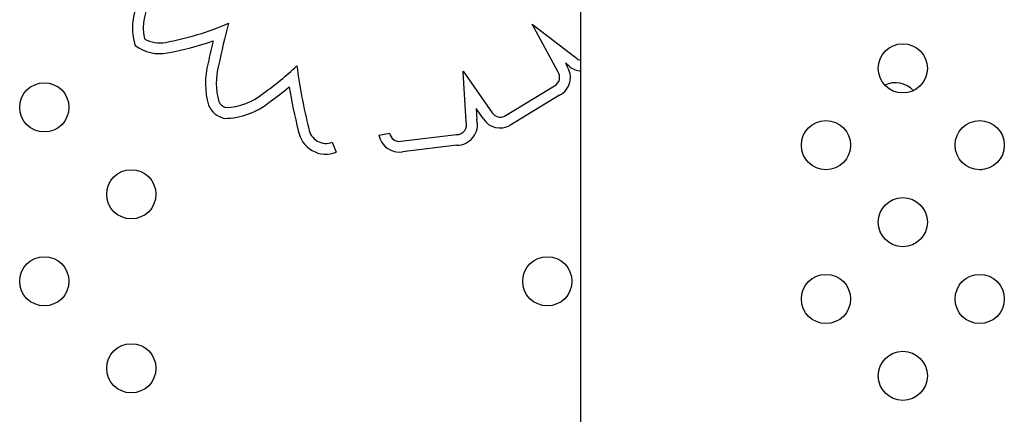
# Model space of a CAD drawing. Units: inches. Extents: x 28424.8 to 28437.8, y 11393.4 to 11403.1.
# Drawn here: x 28431.8 to 28431.9, y 11399 to 11399 of the extents above; entities that cross this region are included whole.
import ezdxf

# ---------------------------------------------------------------- set-up
doc = ezdxf.new("R2010")
doc.units = ezdxf.units.IN
doc.header["$MEASUREMENT"] = 0
doc.layers.get('0').update_dxf_attribs({"true_color": 0xc2ced6})

msp = doc.modelspace()

# ---------------------------------------------------------------- linework, layer by layer
for p, q in [((28431.87354206435, 11398.80494548091), (28431.87354206435, 11399.30494548091)), ((28431.86975825004, 11399.01691596557), (28431.86559039842, 11399.0246390665)), ((28431.86559039842, 11399.0246390665), (28431.87273173985, 11399.01916161937)), ((28431.87160170659, 11399.01782287681), (28431.87101421992, 11399.01827348223)), ((28431.87101421992, 11399.01827348223), (28431.87124606191, 11399.01784387503)), ((28431.85436976266, 11399.0167984241), (28431.85436513964, 11399.01700541953)), ((28431.85436513964, 11399.01700541953), (28431.85912071315, 11399.01020469406)), ((28431.85487502975, 11399.00882908353), (28431.85436976266, 11399.0167984241)), ((28431.86111601054, 11399.0096798331), (28431.8692127117, 11399.01460296666)), ((28431.87006831007, 11399.01307509693), (28431.86199303401, 11399.00816499073)), ((28431.85766743564, 11399.00922919462), (28431.85649706113, 11399.01090289301)), ((28431.85649706113, 11399.01090289301), (28431.85660976785, 11399.0091252228)), ((28431.84070035272, 11399.00658053994), (28431.8424218575, 11399.00689505751)), ((28431.84427148194, 11399.00558831207), (28431.85327522871, 11399.0066802768)), ((28431.83311305464, 11399.00544275818), (28431.83376213455, 11399.00381758272)), ((28431.85337802876, 11399.00492992125), (28431.84451010058, 11399.00385442845))]:
    msp.add_line(p, q)
for centre in [(28431.92587049147, 11399.01744548091), (28431.78628076343, 11399.01110594645), (28431.91337049147, 11399.00494548091), (28431.93837049147, 11399.00494548091), (28431.80042289905, 11398.99696381083), (28431.92587049147, 11398.99244548091), (28431.78628076343, 11398.9828216752), (28431.86806787963, 11398.9828216752), (28431.91337049147, 11398.97994548091), (28431.93837049147, 11398.97994548091), (28431.80042289905, 11398.96867953958), (28431.92587049147, 11398.96744548091)]:
    msp.add_circle(centre, 0.004)
for centre, radius, start, end in [((28431.81044408426, 11399.0240060413), 0.009819773466486503, 142.7148523997709, 196.8328996003177), ((28431.81044408426, 11399.0240060413), 0.008069773467904879, 141.9455454811942, 192.5305106667196), ((28431.79766635447, 11399.06752473121), 0.04660981465323887, 280.2918655859298, 293.4634922171098), ((28431.9743815525, 11398.98420339383), 0.1632762656798617, 165.614365473082, 168.0835938527167), ((28431.80508559511, 11399.02663576651), 0.006803199166999814, 233.5644865783785, 280.3452731067681), ((28431.80508559512, 11399.02663576651), 0.005053199165923706, 240.0985687549444, 280.3537475936316), ((28431.79766635447, 11399.06752473121), 0.04835981465308313, 280.2929127548958, 289.3881436257493), ((28431.9743815525, 11398.98420339383), 0.1650262656784947, 166.7928497415881, 168.067607984812), ((28431.82540841388, 11399.01502044956), 0.01291681956196775, 165.182607107213, 196.0297176935243), ((28431.82540841388, 11399.01502044956), 0.01116681956108507, 164.9641171449605, 195.4356453398574), ((28431.78741177711, 11399.0614279306), 0.05912837442382701, 305.7100253752375, 312.4987430327223), ((28431.91016968607, 11399.02838252702), 0.08348156104420423, 187.259821878699, 194.3744067138001), ((28431.86853149137, 11399.01598447177), 0.00329033032904368, 297.8443522201167, 34.41002921947081), ((28431.8737759849, 11399.02023872824), 0.003250203728091323, 228.0126300304348, 265.8727948439456), ((28431.8737759849, 11399.02023872824), 0.001500203728079891, 225.8875501230478, 261.0295033943939), ((28431.86853149137, 11399.01598447177), 0.001540330329047154, 296.2479117196771, 37.20987476625751), ((28431.92463642213, 11399.01110594645), 0.004000000000001179, 42.81898167336186, 115.1498654481588), ((28431.81541043159, 11399.02124504163), 0.01018373123435448, 271.9600064226815, 309.7625523175524), ((28431.7874117771, 11399.0614279306), 0.0608783744242847, 305.7664085928564, 309.4452493307783), ((28431.91016968607, 11399.02838252701), 0.08523156104310362, 189.431550779913, 194.3156447439433), ((28431.8163475949, 11399.01285953777), 0.003636527473486234, 202.7431787996283, 257.291472236205), ((28431.8163475949, 11399.01285953776), 0.001886527469915964, 205.4674195388447, 251.8117640672604), ((28431.81541043159, 11399.02124504163), 0.01193373123299117, 270.6585349482881, 309.4556933241557), ((28431.86039981963, 11399.01101224594), 0.001512697392097178, 212.2658820644611, 298.2586637694586), ((28431.85332527456, 11399.008312952), 0.001633442040878215, 268.2442811651658, 18.41985690911997), ((28431.85332527456, 11399.008312952), 0.00338344204088138, 270.8933846317804, 13.89080922961662), ((28431.86039981963, 11399.01101224594), 0.003262697392090425, 213.126959673771, 299.2296962935202), ((28431.83207464747, 11399.00804273676), 0.004549674630348419, 189.2952428749156, 291.7713062085421), ((28431.83207464747, 11399.00804273676), 0.00279967462966539, 187.9063846162112, 291.7713062085421), ((28431.84401374653, 11399.00718589437), 0.001618238784929938, 190.3537027839522, 279.1644739155655), ((28431.84401374653, 11399.00718589437), 0.003368238784931706, 190.3537027839522, 278.4741441820008), ((28431.93877855775, 11398.99696381083), 0.003999999999959667, 90.37935528842408, 95.47409050785099)]:
    msp.add_arc(centre, radius, start, end)

doc.saveas('drawing.dxf')
